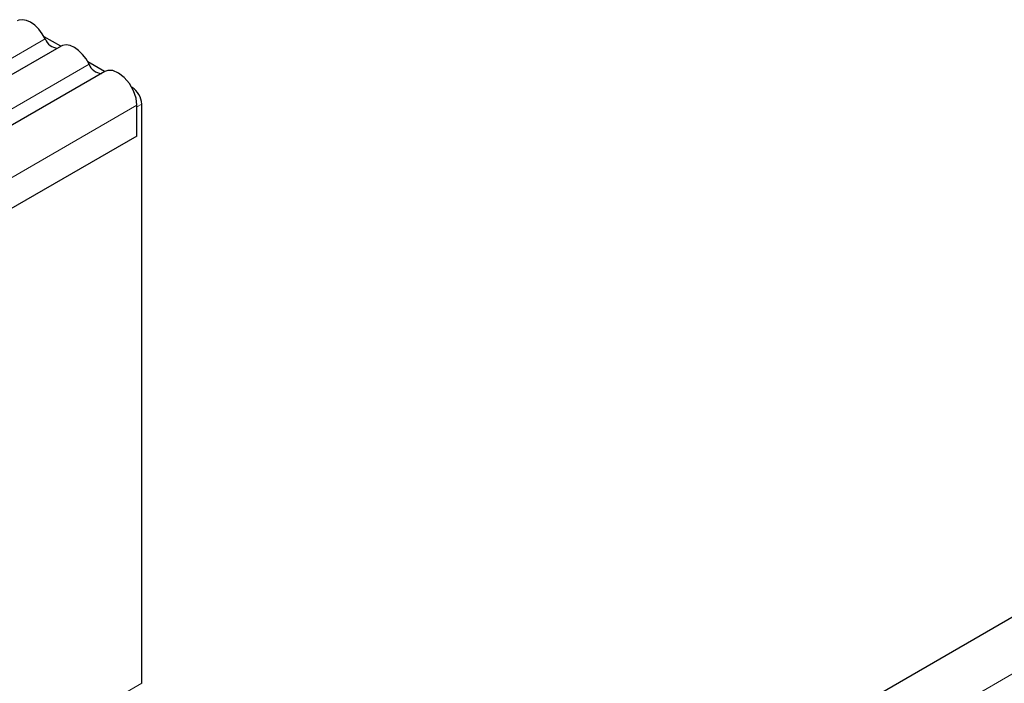
# Model space of a CAD drawing. Units: millimetres. Extents: x 0 to 420, y 0 to 297.
# Drawn here: x 149 to 164, y 95 to 105 of the extents above; entities that cross this region are included whole.
import ezdxf

# ---------------------------------------------------------------- set-up
doc = ezdxf.new("R2010")
doc.units = ezdxf.units.MM

msp = doc.modelspace()

# ---------------------------------------------------------------- linework, layer by layer
at = {"color": 8, "linetype": 'Continuous', "lineweight": 18}
for p, q in [((149.8037, 104.8693), (120.8123, 88.1329)), ((150.45, 104.4962), (121.4586, 87.7598)), ((151.0827, 104.1493), (151.0863, 104.1514)), ((151.157, 103.8882), (122.1656, 87.1518)), ((151.2277, 103.9064), (151.157, 103.8656)), ((151.157, 103.434), (122.1656, 86.6976)), ((97.2754, 56.9186), (167.774, 97.6166)), ((137.0856, 87.1846), (151.2277, 95.3486))]:
    msp.add_line(p, q, dxfattribs=at)
at = {"color": 7, "linetype": 'Continuous', "lineweight": 25}
for p, q in [((150.0334, 104.7592), (149.7865, 104.9017)), ((150.037, 104.7613), (121.0456, 88.0249)), ((150.6797, 104.3861), (150.4329, 104.5286)), ((150.6834, 104.3882), (121.692, 87.6518)), ((151.0863, 104.1514), (151.0792, 104.1554)), ((151.157, 103.434), (151.157, 103.8882)), ((151.157, 103.434), (151.157, 103.8656)), ((151.2277, 95.3486), (151.2277, 103.9064)), ((151.157, 103.434), (146.9143, 100.9848)), ((167.261, 98.1581), (96.7624, 57.4602))]:
    msp.add_line(p, q, dxfattribs=at)
at = {"color": 7, "linetype": 'Continuous', "lineweight": 25, "flags": 128}
for points in [[(149.8037, 104.8693), (149.7597, 104.9453), (149.7071, 105.0138), (149.6485, 105.0714), (149.5868, 105.115), (149.5251, 105.1426), (149.4665, 105.1528), (149.4139, 105.145), (149.3906, 105.1344)], [(150.45, 104.4962), (150.4061, 104.5722), (150.3535, 104.6407), (150.2949, 104.6982), (150.2332, 104.7419), (150.1714, 104.7695), (150.1128, 104.7796), (150.0602, 104.7719), (150.037, 104.7613)], [(151.157, 103.8882), (151.1439, 103.993), (151.1058, 104.1031), (151.0464, 104.208), (150.9712, 104.2978), (150.8874, 104.3641), (150.8028, 104.4005), (150.7255, 104.4038), (150.6834, 104.3882)]]:
    msp.add_lwpolyline(points, dxfattribs=at)
at = {"color": 7, "linetype": 'Continuous', "lineweight": 25}
for centre, radius, start, end in [((150.0013, 104.9415), 0.2104, 200.06588, 265.7488), ((150.6476, 104.5683), 0.2104, 200.06588, 265.7488), ((150.9206, 103.8925), 0.3074, 2.60548, 57.39452)]:
    msp.add_arc(centre, radius, start, end, dxfattribs=at)

doc.saveas('drawing.dxf')
